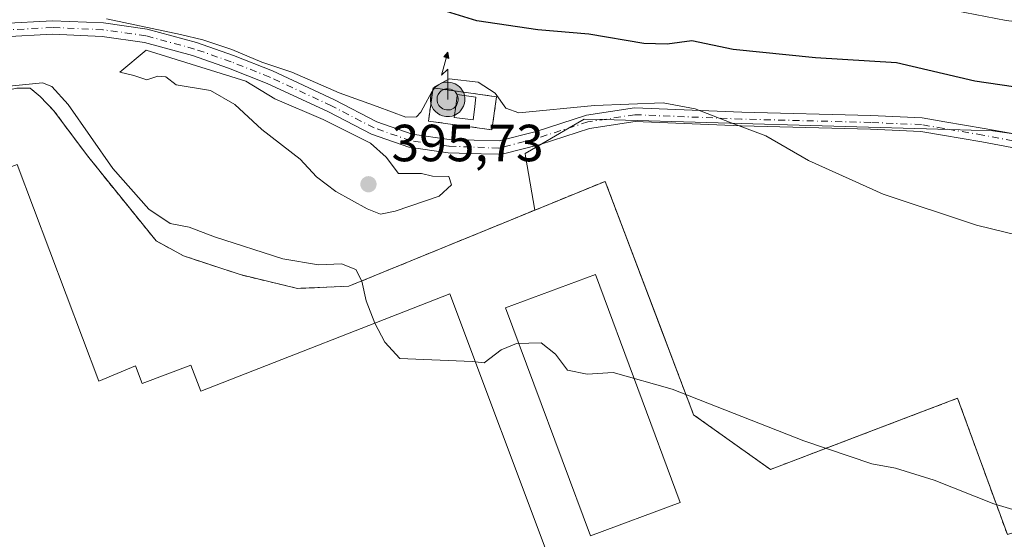
# Model space of a CAD drawing. Units: metres. Extents: x 547082 to 549668, y 4703156 to 4705477.
# Drawn here: x 548040 to 548229, y 4704521 to 4704621 of the extents above; entities that cross this region are included whole.
import ezdxf

# ---------------------------------------------------------------- set-up
doc = ezdxf.new("R2010")
doc.units = ezdxf.units.M
doc.header["$MEASUREMENT"] = 0
doc.linetypes.add('DGN Style 2', pattern=[1.6480167562047852, 0.988810053722871, -0.6592067024819142])
doc.linetypes.add('DGN Style 4', pattern=[2.6384748266838614, 1.318413404963828, -0.6592067024819142, 0.001648016756204785, -0.6592067024819142])
for name, color, linetype, lineweight in [('Antena puntual', 7, 'Continuous', 0), ('Arbolado forestal CxS', 92, 'Continuous', 0), ('Camino Cxs', 7, 'Continuous', 0), ('Camino eje', 30, 'DGN Style 4', 13), ('Curva de nivel maestra', 30, 'Continuous', 30), ('Curva de nivel normal', 30, 'Continuous', 0), ('Edificación industrial Cxs', 135, 'Continuous', 13), ('Edificación ligera Cxs', 1, 'Continuous', 0), ('Explanada Cxs', 7, 'Continuous', 0), ('Instalación de telecomunicaciones y medición Cxs', 135, 'Continuous', 0), ('Matorral CxS', 135, 'Continuous', 0), ('Núcleo urbano CxS', 7, 'Continuous', 0), ('Pastizal CxS', 92, 'Continuous', 0), ('Punto de cota en terreno', 7, 'Continuous', 0), ('Recinto industrial CxS', 135, 'Continuous', 0), ('Rótulo de punto de cota en terreno', 7, 'Continuous', 0), ('Valla', 7, 'DGN Style 2', 0)]:
    doc.layers.add(name, color=color, linetype=linetype, lineweight=lineweight)
doc.styles.add('Style-Arial', font='txt')

# ---------------------------------------------------------------- blocks, each defined once
blk = doc.blocks.new('5PATER')
at = {"layer": 'Arbolado forestal CxS', "linetype": 'Continuous', "lineweight": 0}
h = blk.add_hatch(color=51, dxfattribs=at)
edge = h.paths.add_edge_path()
edge.add_ellipse((0, 0), major_axis=(-0.1095731443231308, -0.1110710700762829), ratio=0.9994222409660322, start_angle=0, end_angle=360)
blk = doc.blocks.new('*U14')
at = {"layer": 'Explanada Cxs', "color": 7, "linetype": 'Continuous', "lineweight": 0}
for points in [[(548039.6321, 4704607.443200001, 390.9665999999997), (548042.1721000001, 4704607.443200001, 390.8512000000046), (548044.0771000005, 4704605.855699999, 390.5625), (548046.7230000002, 4704603.104, 390.0817999999999), (548053.1787999999, 4704594.4257, 390.2428999999975), (548066.3021999998, 4704578.1273, 390.3148999999976), (548071.5938999997, 4704575.2698, 390.4263000000064), (548082.3888999998, 4704571.671399999, 390.1745999999985), (548093.3956000004, 4704569.025599999, 390.1977999999945), (548103.2380999997, 4704569.448899999, 390.031799999997), (548152.3448999999, 4704589.5573, 391.5200999999943), (548166.6501000002, 4704551.7379, 390.1875), (548168.7441999996, 4704546.201400001, 389.9472999999998), (548169.2781999996, 4704544.7897, 389.9002000000037), (548183.9890999999, 4704534.312200001, 390.4765000000043), (548219.8667000001, 4704547.9647, 392.4630999999936), (548229.3916999997, 4704521.823799999, 391.6285000000062)], [(547949.6244999999, 4704411.495999999, 397.0187000000006), (548096.0000999998, 4704465.7301, 392.5434999999998), (548085.1501000002, 4704494.280099999, 396.1442999999999), (548142.1847999999, 4704515.685500001, 393.0138000000007), (548122.6056000004, 4704567.967300001, 395.0760000000009), (548074.8901000004, 4704549.300100001, 396.2421000000031), (548072.9700999996, 4704554.340100001, 393.2357000000048), (548063.6700999998, 4704550.800100001, 396.4579999999987), (548062.3701, 4704554.210100001, 394.5176000000066), (548055.3501000004, 4704551.270099999, 397.1775999999954), (548039.7100999998, 4704592.800100001, 393.1533000000054)]]:
    blk.add_polyline3d(points, dxfattribs=at)
blk.add_3dface([(548150.4663000006, 4704571.697899999, 391.5458000000072), (548133.2702000003, 4704565.3018, 392.9370000000054), (548149.5403000005, 4704521.5593, 392.5898000000016), (548166.7363999998, 4704527.955399999, 391.3659999999945)], dxfattribs=at)
blk = doc.blocks.new('5ANTEN')
at = {"layer": 'Curva de nivel maestra', "linetype": 'Continuous', "lineweight": 0, "extrusion": (0, 0, -1)}
blk.add_hatch(color=5, dxfattribs=at).paths.add_polyline_path([(-0.0254, 0.7572), (-0.0074, 0.8788), (0.0718, 0.7896000000000001)])
at = {"layer": 'Curva de nivel maestra', "linetype": 'Continuous', "lineweight": 0}
for points in [[(0.039, -0.3583), (-0.0328, -0.3574), (-0.09210000000000002, -0.3441000000000001), (-0.1438, -0.3251), (-0.1919, -0.2949), (-0.2269, -0.263), (-0.2647, -0.2219), (-0.2906, -0.178), (-0.3112, -0.1303), (-0.3232, -0.064), (-0.3252, -0.0046), (-0.3178, 0.0489), (-0.2941, 0.1163), (-0.2696, 0.1597), (-0.2321, 0.2034), (-0.1989, 0.2326), (-0.171, 0.2528), (-0.099, 0.2862), (-0.0524, 0.2994), (0.0124, 0.3021), (0.0915, 0.2914), (0.1483, 0.269), (0.2024, 0.2377), (0.2338, 0.2116), (0.2578, 0.185), (0.291, 0.1357), (0.312, 0.0935), (0.3246, 0.05110000000000001), (0.3333, 0.0027), (0.3324, -0.0536), (0.3246, -0.1024), (0.305, -0.1598), (0.2789, -0.2113), (0.2476, -0.2515), (0.229, -0.2727), (0.1906, -0.3008), (0.1399, -0.3302), (0.0916, -0.3488000000000001)], [(0.0285, -0.2317), (-0.018, -0.2311), (-0.0563, -0.2225), (-0.0877, -0.2109), (-0.1151, -0.1938), (-0.1376, -0.1733), (-0.1625, -0.1461), (-0.1776, -0.1206), (-0.1893, -0.0935), (-0.1971, -0.0505), (-0.1984, -0.0112), (-0.1942, 0.019), (-0.1785, 0.06380000000000001), (-0.1655, 0.0867), (-0.1419, 0.1143), (-0.1199, 0.1337), (-0.1067, 0.1432), (-0.0549, 0.1672), (-0.0323, 0.1736), (0.006500000000000001, 0.1753), (0.0594, 0.1681), (0.0931, 0.1548), (0.1298, 0.1336), (0.146, 0.1201), (0.1579, 0.1069), (0.1815, 0.0719), (0.1939, 0.047), (0.2013, 0.0218), (0.2066, -0.0076), (0.2061, -0.0426), (0.2014, -0.0718), (0.1882, -0.1105), (0.1716, -0.1432), (0.1501, -0.1709), (0.1431, -0.1788), (0.1213, -0.1948), (0.08510000000000001, -0.2158), (0.0573, -0.2265)]]:
    blk.add_hatch(color=5, dxfattribs=at).paths.add_polyline_path(points)
at = {"layer": 'Curva de nivel maestra', "color": 7, "linetype": 'Continuous', "lineweight": 0, "elevation": 0.05, "flags": 128}
blk.add_lwpolyline([(0.007, -0.0288), (0.0074, 0.5504), (-0.1102, 0.4384), (0.0074, 0.8788)], dxfattribs=at)
at = {"layer": 'Curva de nivel maestra', "color": 7, "linetype": 'Continuous', "lineweight": 0, "flags": 128}
for points in [[(-0.2321, 0.2034), (-0.2696, 0.1597), (-0.2941, 0.1163), (-0.3178, 0.0489), (-0.3252, -0.0046), (-0.3232, -0.064), (-0.3112, -0.1303), (-0.2906, -0.178), (-0.2647, -0.2219), (-0.2269, -0.263), (-0.1919, -0.2949), (-0.1438, -0.3251), (-0.09210000000000002, -0.3441000000000001), (-0.0328, -0.3574), (0.039, -0.3583), (0.0916, -0.3488000000000001), (0.1399, -0.3302), (0.1906, -0.3008), (0.229, -0.2727), (0.2476, -0.2515), (0.2789, -0.2113), (0.305, -0.1598), (0.3246, -0.1024), (0.3324, -0.0536), (0.3333, 0.0027), (0.3246, 0.05110000000000001), (0.312, 0.0935), (0.291, 0.1357), (0.2578, 0.185), (0.2338, 0.2116), (0.2024, 0.2377), (0.1483, 0.269), (0.0915, 0.2914), (0.0124, 0.3021), (-0.0524, 0.2994), (-0.099, 0.2862), (-0.171, 0.2528), (-0.1989, 0.2326)], [(-0.1419, 0.1143), (-0.1655, 0.0867), (-0.1785, 0.06380000000000001), (-0.1942, 0.019), (-0.1984, -0.0112), (-0.1971, -0.0505), (-0.1893, -0.0935), (-0.1776, -0.1206), (-0.1625, -0.1461), (-0.1376, -0.1733), (-0.1151, -0.1938), (-0.0877, -0.2109), (-0.0563, -0.2225), (-0.018, -0.2311), (0.0285, -0.2317), (0.0573, -0.2265), (0.08510000000000001, -0.2158), (0.1213, -0.1948), (0.1431, -0.1788), (0.1501, -0.1709), (0.1716, -0.1432), (0.1882, -0.1105), (0.2014, -0.0718), (0.2061, -0.0426), (0.2066, -0.0076), (0.2013, 0.0218), (0.1939, 0.047), (0.1815, 0.0719), (0.1579, 0.1069), (0.146, 0.1201), (0.1298, 0.1336), (0.0931, 0.1548), (0.0594, 0.1681), (0.006500000000000001, 0.1753), (-0.0323, 0.1736), (-0.0549, 0.1672), (-0.1067, 0.1432), (-0.1199, 0.1337)]]:
    blk.add_lwpolyline(points, close=True, dxfattribs=at)
at = {"layer": 'Curva de nivel maestra', "color": 7, "linetype": 'Continuous', "lineweight": 0}
blk.add_3dface([(0.0074, 0.8788, 0.05), (0.0254, 0.7572, 0.05), (-0.0718, 0.7896000000000001, 0.05)], dxfattribs=at)

msp = doc.modelspace()

# ---------------------------------------------------------------- linework, layer by layer
at = {"layer": 'Camino Cxs', "color": 7, "linetype": 'Continuous', "lineweight": 0}
for points in [[(548036.8344999999, 4704619.824100001, 395.2810000000027), (548046.4770999998, 4704620.3599, 395.7926000000007), (548056.2348999997, 4704619.9309, 395.9765999999945), (548064.6333, 4704618.7465, 395.8497000000062), (548074.0691000001, 4704616.1731, 395.7228000000032), (548081.1243000003, 4704613.714500001, 395.5893000000069), (548088.5926999999, 4704610.7271, 395.5982999999979), (548100.5040999996, 4704605.196900001, 395.4949000000051), (548108.5959000001, 4704600.9933, 395.4170000000013), (548115.3746999997, 4704598.631100001, 395.2344000000012), (548122.4817000004, 4704597.6009, 394.8989000000001), (548132.0635000002, 4704597.2919, 394.8184000000037), (548139.1485000001, 4704599.140100001, 394.9008000000031), (548148.7377000004, 4704602.229900001, 395.2007000000012), (548157.9611000001, 4704603.640699999, 395.7013000000007), (548178.5025000004, 4704602.789100001, 396.0066999999981), (548203.2688999996, 4704602.154100001, 396.8138000000035), (548213.1014999999, 4704601.726700001, 397.2480000000069), (548217.4145000001, 4704600.971899999, 397.4841000000015), (548224.9354999998, 4704599.7007, 397.7235999999975), (548234.2407000001, 4704598.0021, 397.7893999999943)], [(548036.8344999999, 4704619.824100001, 395.2810000000027), (548046.4770999998, 4704620.3599, 395.7926000000007), (548056.2348999997, 4704619.9309, 395.9765999999945), (548064.6333, 4704618.7465, 395.8497000000062), (548074.0691000001, 4704616.1731, 395.7228000000032), (548081.1243000003, 4704613.714500001, 395.5893000000069), (548088.5926999999, 4704610.7271, 395.5982999999979), (548100.5040999996, 4704605.196900001, 395.4949000000051), (548108.5959000001, 4704600.9933, 395.4170000000013), (548115.3746999997, 4704598.631100001, 395.2344000000012), (548122.4817000004, 4704597.6009, 394.8989000000001), (548132.0635000002, 4704597.2919, 394.8184000000037), (548139.1485000001, 4704599.140100001, 394.9008000000031), (548148.7377000004, 4704602.229900001, 395.2007000000012), (548157.9611000001, 4704603.640699999, 395.7013000000007), (548178.5025000004, 4704602.789100001, 396.0066999999981), (548203.2688999996, 4704602.154100001, 396.8138000000035), (548213.1014999999, 4704601.726700001, 397.2480000000069), (548217.4145000001, 4704600.971899999, 397.4841000000015), (548224.9354999998, 4704599.7007, 397.7235999999975), (548234.2407000001, 4704598.0021, 397.7893999999943)], [(548233.6480999999, 4704595.4351, 397.3102999999974), (548224.4808999998, 4704597.140699999, 397.0040000000009), (548216.9737, 4704598.409499999, 396.8090999999986), (548212.8198999995, 4704599.136499999, 396.7027999999991), (548203.1791000003, 4704599.555500001, 396.3654999999999), (548178.4153000005, 4704600.190500001, 395.570000000007), (548158.1051000003, 4704601.032500001, 395.0988999999972), (548149.3367, 4704599.691299999, 394.8745999999956), (548139.8759000005, 4704596.642899999, 394.4967000000034), (548132.5888999999, 4704594.741900001, 394.3695000000007), (548128.5818999996, 4704594.8029, 394.5792999999976), (548122.2527000001, 4704595.007099999, 394.9686999999976), (548114.7547000004, 4704596.093699999, 395.1132999999973), (548107.5635000002, 4704598.5997, 395.2832999999956), (548099.3569, 4704602.8629, 395.2715000000026), (548087.5617000004, 4704608.339299999, 395.2103000000061), (548080.2133, 4704611.278700001, 395.3736000000063), (548073.2982999999, 4704613.688300001, 395.5062000000034), (548064.1074999999, 4704616.194900001, 395.4621000000043), (548055.9956999999, 4704617.3389, 395.2378999999929), (548046.4921000004, 4704617.7567, 395.1092000000062), (548037.0844999999, 4704617.234099999, 394.8138000000035)], [(548233.6480999999, 4704595.4351, 397.3102999999974), (548224.4808999998, 4704597.140699999, 397.0040000000009), (548216.9737, 4704598.409499999, 396.8090999999986), (548212.8198999995, 4704599.136499999, 396.7027999999991), (548203.1791000003, 4704599.555500001, 396.3654999999999), (548178.4153000005, 4704600.190500001, 395.570000000007), (548158.1051000003, 4704601.032500001, 395.0988999999972), (548149.3367, 4704599.691299999, 394.8745999999956), (548139.8759000005, 4704596.642899999, 394.4967000000034), (548132.5888999999, 4704594.741900001, 394.3695000000007), (548128.5818999996, 4704594.8029, 394.5792999999976), (548122.2527000001, 4704595.007099999, 394.9686999999976), (548114.7547000004, 4704596.093699999, 395.1132999999973), (548107.5635000002, 4704598.5997, 395.2832999999956), (548099.3569, 4704602.8629, 395.2715000000026), (548087.5617000004, 4704608.339299999, 395.2103000000061), (548080.2133, 4704611.278700001, 395.3736000000063), (548073.2982999999, 4704613.688300001, 395.5062000000034), (548064.1074999999, 4704616.194900001, 395.4621000000043), (548055.9956999999, 4704617.3389, 395.2378999999929), (548046.4921000004, 4704617.7567, 395.1092000000062), (548037.0844999999, 4704617.234099999, 394.8138000000035)]]:
    msp.add_polyline3d(points, dxfattribs=at)
at = {"layer": 'Camino eje', "color": 30, "linetype": 'DGN Style 4', "lineweight": 13}
msp.add_polyline3d([(548233.1287000002, 4704596.8541, 397.4777000000031), (548224.7083000002, 4704598.420700001, 397.3261000000057), (548217.1941000001, 4704599.6907, 397.1434000000008), (548212.9606999997, 4704600.431500001, 396.9732999999979), (548203.2241000002, 4704600.854900001, 396.5896999999969), (548178.4589, 4704601.489900001, 395.7532000000065), (548158.0330999997, 4704602.3365, 395.2556000000041), (548149.0373000001, 4704600.960700001, 395.0380000000005), (548139.5122999996, 4704597.8915, 394.7115000000049), (548132.5285, 4704596.069700001, 394.5960999999952), (548131.9811000006, 4704595.926899999, 394.594299999997), (548122.3671000004, 4704596.304099999, 394.8898999999947), (548115.0647, 4704597.362299999, 394.9409000000014), (548108.0796999997, 4704599.796499999, 395.3276999999944), (548099.9304999998, 4704604.029899999, 395.3701000000001), (548088.0771000005, 4704609.533299999, 395.402900000001), (548080.6687000003, 4704612.4965, 395.3696999999956), (548073.6836999999, 4704614.9307, 395.6088000000018), (548064.3702999996, 4704617.470699999, 395.4465999999957), (548056.1152999997, 4704618.6349, 395.5892000000022), (548046.4845000004, 4704619.058300001, 395.4510000000009), (548036.9594999999, 4704618.529100001, 395.0497999999934)], dxfattribs=at)
at = {"layer": 'Curva de nivel maestra', "color": 30, "linetype": 'Continuous', "lineweight": 30, "elevation": 400.0000000000001, "flags": 128}
msp.add_lwpolyline([(548243.6299999999, 4704605.770099999), (548223.1699999999, 4704608.780099999), (548208.1799999997, 4704612.2601), (548192.6299999999, 4704613.2401), (548176.8600000005, 4704614.840100001), (548168.9600000001, 4704616.520099999), (548164.2000000002, 4704615.850099999), (548159.75, 4704615.9801), (548149.2199999997, 4704617.780099999), (548139.4699999997, 4704618.630100001), (548127.75, 4704620.360099999), (548119.4800000004, 4704622.9101)], dxfattribs=at)
at = {"layer": 'Curva de nivel normal', "color": 30, "linetype": 'Continuous', "lineweight": 0, "flags": 128}
for points, elevation in [([(548215.3099999996, 4704623.110099999), (548229.1399999997, 4704620.4101), (548238.8700000001, 4704619.220100001), (548252.7199999997, 4704618.940099999), (548260.4100000003, 4704618.3201), (548272.7800000003, 4704617.600099999), (548290.9600000001, 4704616.120100001), (548312.6299999999, 4704616.540100001), (548326.1399999997, 4704618.420100001), (548338.1399999997, 4704619.7301), (548359.0899999999, 4704621.220100001)], 405), ([(548056.8099999996, 4704620.710100001), (548071.0099999999, 4704617.7401), (548075.2699999996, 4704616.690099999), (548080.8399999999, 4704614.8101), (548086.5599999996, 4704612.420100001), (548092.3399999999, 4704610.470100001), (548101.3799999999, 4704606.5001), (548108.6799999997, 4704603.890100001), (548114.1399999997, 4704601.840100001), (548116.1699999999, 4704601.940099999), (548117, 4704602.8301), (548119.6699999999, 4704607.670100001), (548122.4800000004, 4704609.200099999), (548128, 4704608.5601), (548131.2400000002, 4704606.470100001), (548133.3300000001, 4704603.5801), (548135.79, 4704602.690099999), (548150.2800000003, 4704604.100099999), (548163.4600000001, 4704604.5801), (548169.5599999996, 4704603.460100001), (548176.5099999999, 4704600.7501), (548183.1200000001, 4704598.3101), (548191.2800000003, 4704593.5701), (548205.6299999999, 4704587.100099999), (548223.5099999999, 4704581.130100001), (548236.8099999996, 4704577.870100001)], 395), ([(548064.4199999999, 4704614.710100001), (548059.3799999999, 4704610.4801), (548062.04, 4704609.880100001), (548064.54, 4704608.9901), (548066.6399999997, 4704609.720100001), (548068.1799999997, 4704609.620100001), (548070.1600000003, 4704608.0601), (548076.7300000004, 4704606.960100001), (548081.4000000004, 4704604.300100001), (548086.5700000003, 4704599.470100001), (548093.9299999997, 4704593.780099999), (548097.0700000003, 4704590.450099999), (548100.7599999999, 4704587.610099999), (548106.75, 4704584.3101), (548109.3300000001, 4704583.2601), (548112.1399999997, 4704583.8201), (548120.5700000003, 4704586.7401), (548122.9000000004, 4704588.890100001), (548122.4199999999, 4704590.4801), (548119.2800000003, 4704590.520099999), (548117.1600000003, 4704591.0701), (548112.7699999996, 4704591.0801), (548110.3799999999, 4704594.200099999), (548107.4100000003, 4704596.860099999), (548098.3099999996, 4704601.420100001), (548089.0599999996, 4704605.370100001), (548083.5300000003, 4704608.790100001), (548064.4199999999, 4704614.710100001)], 395), ([(548241.5999999996, 4704523.300100001), (548226.79, 4704527.690099999), (548215.3799999999, 4704532.280099999), (548207.9500000002, 4704534.540100001), (548203.4100000003, 4704535.4101), (548190.4100000003, 4704539.8301), (548165.1500000004, 4704549.6801), (548153.9000000004, 4704552.9001), (548148.9199999999, 4704552.610099999), (548145.1399999997, 4704553.3201), (548142.8099999996, 4704556.440099999), (548140.1100000005, 4704558.590100001), (548135.3399999999, 4704558.470100001), (548132.4400000004, 4704557.2301), (548129.1600000003, 4704554.770099999), (548126.8600000005, 4704555.030099999), (548113, 4704555.610099999), (548110.1500000004, 4704558.700099999), (548108.2100000001, 4704562.340100001), (548106.5499999998, 4704566.620100001), (548105.75, 4704570.390100001), (548104.5800000001, 4704572.640100001), (548101.8099999996, 4704573.710100001), (548097.4500000002, 4704573.530099999), (548090.5800000001, 4704574.700099999), (548077.5199999996, 4704578.940099999), (548072.6500000004, 4704580.780099999), (548068.9800000004, 4704581.460100001), (548064.9400000004, 4704584.2401), (548058.0099999999, 4704592.050100001), (548049.4400000004, 4704604.290100001), (548046.3600000005, 4704607.7401), (548044.5300000003, 4704608.420100001), (548036.1600000003, 4704607.600099999)], 390)]:
    msp.add_lwpolyline(points, dxfattribs=dict(at, elevation=elevation))
at = {"layer": 'Edificación industrial Cxs', "color": 135, "linetype": 'Continuous', "lineweight": 13, "elevation": 398.2615999999981, "flags": 128}
msp.add_lwpolyline([(548039.7100999998, 4704592.800100001), (548055.3501000004, 4704551.270099999), (548062.3701, 4704554.210100001), (548063.6700999998, 4704550.800100001), (548072.9700999996, 4704554.340100001), (548074.8901000004, 4704549.300100001), (548122.6056000004, 4704567.967300001), (548142.1847999999, 4704515.685500001), (548085.1501000002, 4704494.280099999), (548096.0000999998, 4704465.7301), (547949.6244999999, 4704411.495999999)], dxfattribs=at)
at = {"layer": 'Edificación industrial Cxs', "color": 135, "linetype": 'Continuous', "lineweight": 13}
msp.add_polyline3d([(547938.0301000001, 4704407.200099999, 395.5268999999971), (547949.6244999999, 4704411.4959, 397.0185000000056), (548096.0000999998, 4704465.7301, 392.5434999999998), (548085.1501000002, 4704494.280099999, 396.1442999999999), (548142.1847999999, 4704515.685500001, 393.0138000000007), (548122.6056000004, 4704567.967300001, 395.0760000000009), (548074.8901000004, 4704549.300100001, 396.2421000000031), (548072.9700999996, 4704554.340100001, 393.2357000000048), (548063.6700999998, 4704550.800100001, 396.4579999999987), (548062.3701, 4704554.210100001, 394.5176000000066), (548055.3501000004, 4704551.270099999, 397.1775999999954), (548039.7100999998, 4704592.800100001, 393.1533000000054), (548004.5301000001, 4704579.630100001, 396.4787999999971)], dxfattribs=at)
at = {"layer": 'Edificación ligera Cxs', "color": 1, "linetype": 'Continuous', "lineweight": 0, "elevation": 399.3695000000007, "flags": 128}
msp.add_lwpolyline([(548127.2953000005, 4704603.360900001), (548127.0403000005, 4704601.3577), (548123.4358999999, 4704601.816500001), (548123.7126000002, 4704603.990300001), (548123.9698999999, 4704606.011299999), (548123.9916000003, 4704606.1821), (548124.0011999998, 4704606.1807), (548127.5959999999, 4704605.723400001)], close=True, dxfattribs=at)
at = {"layer": 'Edificación ligera Cxs', "color": 1, "linetype": 'Continuous', "lineweight": 0, "extrusion": (0.0013430568410965, -0.003610836065793948, 0.9999925790030783), "elevation": -15859.6970328365, "flags": 128}
msp.add_lwpolyline([(548149.4460442727, 4704545.100485924), (548165.7163710811, 4704501.35770076)], dxfattribs=at)
at = {"layer": 'Edificación ligera Cxs', "color": 1, "linetype": 'Continuous', "lineweight": 0}
for points in [[(548127.2953000005, 4704603.360900001, 396.7220999999991), (548127.0403000005, 4704601.3577, 396.3937000000006), (548123.4358999999, 4704601.816500001, 397.8589000000065), (548123.7126000002, 4704603.990300001, 398.773000000001), (548123.9698999999, 4704606.011299999, 399.3273000000045), (548123.9916000003, 4704606.1821, 399.3695000000007), (548124.0011999998, 4704606.1807, 399.3614999999991), (548127.5959999999, 4704605.723400001, 396.6027000000031), (548127.2953000005, 4704603.360900001, 396.7220999999991)], [(548166.7363999998, 4704527.955399999, 391.3659999999945), (548149.5403000005, 4704521.5593, 392.5898000000016), (548133.2702000003, 4704565.3018, 392.9370000000054), (548150.4663000006, 4704571.697899999, 391.5458000000072)]]:
    msp.add_polyline3d(points, dxfattribs=at)
msp.add_3dface([(548166.7363999998, 4704527.955399999, 392.9370000000054), (548149.5403000005, 4704521.5593, 392.9370000000054), (548133.2702000003, 4704565.3018, 392.9370000000054), (548150.4663000006, 4704571.697899999, 392.9370000000054)], dxfattribs=at)
at = {"layer": 'Explanada Cxs', "color": 7, "linetype": 'Continuous', "lineweight": 0, "extrusion": (0.0013430568410965, -0.003610836065793948, 0.9999925790030783), "elevation": -15859.6970328365, "flags": 128}
msp.add_lwpolyline([(548149.4460442727, 4704545.100485924), (548165.7163710811, 4704501.35770076)], dxfattribs=at)
at = {"layer": 'Explanada Cxs', "color": 7, "linetype": 'Continuous', "lineweight": 0}
for points in [[(548039.6321, 4704607.443200001, 390.9665999999997), (548042.1721000001, 4704607.443200001, 390.8512000000046), (548044.0771000005, 4704605.855699999, 390.5625), (548046.7230000002, 4704603.104, 390.0817999999999), (548053.1787999999, 4704594.4257, 390.2428999999975), (548066.3021999998, 4704578.1273, 390.3148999999976), (548071.5938999997, 4704575.2698, 390.4263000000064), (548082.3888999998, 4704571.671399999, 390.1745999999985), (548093.3956000004, 4704569.025599999, 390.1977999999945), (548103.2380999997, 4704569.448899999, 390.031799999997), (548152.3448999999, 4704589.5573, 391.5200999999943), (548166.6501000002, 4704551.7379, 390.1875), (548168.7441999996, 4704546.201400001, 389.9472999999998), (548169.2781999996, 4704544.7897, 389.9002000000037), (548183.9890999999, 4704534.312200001, 390.4765000000043), (548219.8667000001, 4704547.9647, 392.4630999999936), (548229.3916999997, 4704521.823799999, 391.6285000000062)], [(547938.0301000001, 4704407.200099999, 395.5268999999971), (547949.6244999999, 4704411.4959, 397.0185000000056), (548096.0000999998, 4704465.7301, 392.5434999999998), (548085.1501000002, 4704494.280099999, 396.1442999999999), (548142.1847999999, 4704515.685500001, 393.0138000000007), (548122.6056000004, 4704567.967300001, 395.0760000000009), (548074.8901000004, 4704549.300100001, 396.2421000000031), (548072.9700999996, 4704554.340100001, 393.2357000000048), (548063.6700999998, 4704550.800100001, 396.4579999999987), (548062.3701, 4704554.210100001, 394.5176000000066), (548055.3501000004, 4704551.270099999, 397.1775999999954), (548039.7100999998, 4704592.800100001, 393.1533000000054), (548004.5301000001, 4704579.630100001, 396.4787999999971)], [(548166.7363999998, 4704527.955399999, 391.3659999999945), (548149.5403000005, 4704521.5593, 392.5898000000016), (548133.2702000003, 4704565.3018, 392.9370000000054), (548150.4663000006, 4704571.697899999, 391.5458000000072)]]:
    msp.add_polyline3d(points, dxfattribs=at)
at = {"layer": 'Instalación de telecomunicaciones y medición Cxs', "color": 135, "linetype": 'Continuous', "lineweight": 0, "extrusion": (-0.01816899257892095, -0.1321439923403903, 0.9910640004545671), "elevation": -631251.7649043759, "flags": 128}
msp.add_lwpolyline([(-97802.92199374165, 4693156.690909604), (-97802.92199374165, 4693150.22327287)], dxfattribs=at)
at = {"layer": 'Instalación de telecomunicaciones y medición Cxs', "color": 135, "linetype": 'Continuous', "lineweight": 0}
msp.add_polyline3d([(548130.6590999998, 4704599.4351, 395.3010999999969), (548118.4935999997, 4704601.107899999, 396.3956000000035), (548119.3668000001, 4704607.457900001, 399.0763000000007), (548131.5322000004, 4704605.7852, 396.1637999999948)], dxfattribs=at)
msp.add_3dface([(548131.5322000004, 4704605.7852, 396.1637999999948), (548130.6590999998, 4704599.4351, 395.3010999999969), (548118.4935999997, 4704601.107899999, 396.3956000000035), (548119.3668000001, 4704607.457900001, 399.0763000000007)], dxfattribs=at)
at = {"layer": 'Matorral CxS', "color": 135, "linetype": 'Continuous', "lineweight": 0}
for points in [[(547930.8101000004, 4704597.210100001, 391.1904000000068), (547957.9685000004, 4704589.316500001, 390.3130999999994), (547963.2200999996, 4704587.790100001, 390.155899999998), (547963.3800999997, 4704585.140100001, 389.7985000000044), (547965.5525000002, 4704585.2334, 389.866399999999), (547973.3803000003, 4704586.488100001, 390.286500000002), (547978.2487000005, 4704587.334799999, 390.1851000000024), (547988.1969999997, 4704590.5098, 390.429999999993), (547993.8332000002, 4704592.3441, 390.4323000000004), (548003.4338999996, 4704595.468599999, 390.6630000000005), (548006.0828999998, 4704596.330700001, 390.7455000000046), (548017.5129000006, 4704601.3048, 391.4903000000049), (548026.8262999998, 4704604.691500001, 391.5562999999966), (548039.6321, 4704607.443200001, 391.710699999996), (548042.1721000001, 4704607.443200001, 391.5844999999972), (548044.0771000005, 4704605.855699999, 391.005799999999), (548046.7230000002, 4704603.104, 390.0700999999972), (548053.1787999999, 4704594.4257, 389.9474999999948), (548066.3021999998, 4704578.1273, 389.7930999999954), (548071.5938999997, 4704575.2698, 389.9008999999933), (548082.3888999998, 4704571.671399999, 389.8110000000015), (548093.3956000004, 4704569.025599999, 390.0948000000063), (548103.2380999997, 4704569.448899999, 390.1111999999994), (548138.8482999997, 4704584.0307, 390.9030999999959)], [(548230.6114999996, 4704598.6646, 397.9904999999999), (548226.5843000002, 4704599.272299999, 397.8160999999964), (548218.2769999999, 4704599.5077, 397.334400000007), (548151.8443999998, 4704601.390000001, 395.353099999993), (548148.3258999996, 4704601.489700001, 395.3846999999951), (548145.4252000004, 4704599.796800001, 395.110400000005), (548140.2004000006, 4704596.747500001, 394.7011999999959), (548136.9933000002, 4704594.875700001, 394.4896000000008), (548137.0867, 4704594.4077, 394.4147999999986), (548138.8482999997, 4704584.0307, 390.9030999999959), (548103.2380999997, 4704569.448899999, 390.1111999999994), (548093.3956000004, 4704569.025599999, 390.0948000000063), (548082.3888999998, 4704571.671399999, 389.8110000000015), (548071.5938999997, 4704575.2698, 389.9008999999933), (548066.3021999998, 4704578.1273, 389.7930999999954), (548053.1787999999, 4704594.4257, 389.9474999999948), (548046.7230000002, 4704603.104, 390.0700999999972), (548044.0771000005, 4704605.855699999, 391.005799999999), (548042.1721000001, 4704607.443200001, 391.5844999999972), (548039.6321, 4704607.443200001, 391.710699999996)], [(548264.3278999999, 4704593.5767, 398.0050000000047), (548254.8936000001, 4704595.000399999, 398.0145000000048), (548235.5811999999, 4704597.9147, 398.0806000000011), (548230.6114999996, 4704598.6646, 397.9904999999999), (548226.5843000002, 4704599.272299999, 397.8160999999964), (548218.2769999999, 4704599.5077, 397.334400000007), (548151.8443999998, 4704601.390000001, 395.353099999993), (548148.3258999996, 4704601.489700001, 395.3846999999951), (548145.4252000004, 4704599.796800001, 395.110400000005), (548140.2004000006, 4704596.747500001, 394.7011999999959), (548136.9933000002, 4704594.875700001, 394.4896000000008), (548137.0867, 4704594.4077, 394.4147999999986), (548138.8482999997, 4704584.0307, 390.9030999999959)]]:
    msp.add_polyline3d(points, dxfattribs=at)
at = {"layer": 'Núcleo urbano CxS', "color": 7, "linetype": 'Continuous', "lineweight": 0}
for points in [[(547930.8101000004, 4704597.210100001, 391.1904000000068), (547957.9685000004, 4704589.316500001, 390.3130999999994), (547963.2200999996, 4704587.790100001, 390.155899999998), (547963.3800999997, 4704585.140100001, 389.7985000000044), (547965.5525000002, 4704585.2334, 389.866399999999), (547973.3803000003, 4704586.488100001, 390.286500000002), (547978.2487000005, 4704587.334799999, 390.1851000000024), (547988.1969999997, 4704590.5098, 390.429999999993), (547993.8332000002, 4704592.3441, 390.4323000000004), (548003.4338999996, 4704595.468599999, 390.6630000000005), (548006.0828999998, 4704596.330700001, 390.7455000000046), (548017.5129000006, 4704601.3048, 391.4903000000049), (548026.8262999998, 4704604.691500001, 391.5562999999966), (548039.6321, 4704607.443200001, 391.710699999996), (548042.1721000001, 4704607.443200001, 391.5844999999972), (548044.0771000005, 4704605.855699999, 391.005799999999), (548046.7230000002, 4704603.104, 390.0700999999972), (548053.1787999999, 4704594.4257, 389.9474999999948), (548066.3021999998, 4704578.1273, 389.7930999999954), (548071.5938999997, 4704575.2698, 389.9008999999933), (548082.3888999998, 4704571.671399999, 389.8110000000015), (548093.3956000004, 4704569.025599999, 390.0948000000063), (548103.2380999997, 4704569.448899999, 390.1111999999994), (548138.8482999997, 4704584.0307, 390.9030999999959)], [(548039.6321, 4704607.443200001, 391.710699999996), (548042.1721000001, 4704607.443200001, 391.5844999999972), (548044.0771000005, 4704605.855699999, 391.005799999999), (548046.7230000002, 4704603.104, 390.0700999999972), (548053.1787999999, 4704594.4257, 389.9474999999948), (548066.3021999998, 4704578.1273, 389.7930999999954), (548071.5938999997, 4704575.2698, 389.9008999999933), (548082.3888999998, 4704571.671399999, 389.8110000000015), (548093.3956000004, 4704569.025599999, 390.0948000000063), (548103.2380999997, 4704569.448899999, 390.1111999999994), (548138.8482999997, 4704584.0307, 390.9030999999959), (548150.6206, 4704588.851199999, 391.353099999993), (548152.3448999999, 4704589.5573, 391.5703999999969), (548162.7274000002, 4704562.1085, 389.957899999994), (548166.6501000002, 4704551.7379, 389.8613000000041), (548168.7441999996, 4704546.201400001, 389.8086999999941), (548169.2781999996, 4704544.7897, 389.7703000000038), (548183.9890999999, 4704534.312200001, 390.1181999999972), (548199.2424, 4704540.1165, 390.5280000000057), (548205.4287, 4704542.470600001, 390.8365000000049), (548219.8667000001, 4704547.9647, 391.2709999999934), (548229.3916999997, 4704521.823799999, 392.1425000000018)], [(548247.8146000003, 4704498.6976, 389.3500000000058), (548244.2649999997, 4704508.0218, 390.1152000000002), (548239.2341999998, 4704524.892999999, 390.3657999999996), (548229.3916999997, 4704521.823799999, 392.1425000000018), (548219.8667000001, 4704547.9647, 391.2709999999934), (548205.4287, 4704542.470600001, 390.8365000000049), (548199.2424, 4704540.1165, 390.5280000000057), (548183.9890999999, 4704534.312200001, 390.1181999999972), (548169.2781999996, 4704544.7897, 389.7703000000038), (548168.7441999996, 4704546.201400001, 389.8086999999941), (548166.6501000002, 4704551.7379, 389.8613000000041), (548162.7274000002, 4704562.1085, 389.957899999994), (548152.3448999999, 4704589.5573, 391.5703999999969), (548150.6206, 4704588.851199999, 391.353099999993), (548138.8482999997, 4704584.0307, 390.9030999999959)]]:
    msp.add_polyline3d(points, dxfattribs=at)
at = {"layer": 'Pastizal CxS', "color": 92, "linetype": 'Continuous', "lineweight": 0}
for points in [[(548229.3916999997, 4704521.823799999, 392.1425000000018), (548219.8667000001, 4704547.9647, 391.2709999999934), (548205.4287, 4704542.470600001, 390.8365000000049), (548199.2424, 4704540.1165, 390.5280000000057), (548183.9890999999, 4704534.312200001, 390.1181999999972), (548169.2781999996, 4704544.7897, 389.7703000000038), (548168.7441999996, 4704546.201400001, 389.8086999999941), (548166.6501000002, 4704551.7379, 389.8613000000041), (548162.7274000002, 4704562.1085, 389.957899999994), (548152.3448999999, 4704589.5573, 391.5703999999969), (548150.6206, 4704588.851199999, 391.353099999993), (548138.8482999997, 4704584.0307, 390.9030999999959), (548137.0867, 4704594.4077, 394.4147999999986), (548136.9933000002, 4704594.875700001, 394.4896000000008), (548140.2004000006, 4704596.747500001, 394.7011999999959), (548145.4252000004, 4704599.796800001, 395.110400000005), (548148.3258999996, 4704601.489700001, 395.3846999999951), (548151.8443999998, 4704601.390000001, 395.353099999993), (548218.2769999999, 4704599.5077, 397.334400000007), (548226.5843000002, 4704599.272299999, 397.8160999999964), (548230.6114999996, 4704598.6646, 397.9904999999999)], [(548264.3278999999, 4704593.5767, 398.0050000000047), (548254.8936000001, 4704595.000399999, 398.0145000000048), (548235.5811999999, 4704597.9147, 398.0806000000011), (548230.6114999996, 4704598.6646, 397.9904999999999), (548226.5843000002, 4704599.272299999, 397.8160999999964), (548218.2769999999, 4704599.5077, 397.334400000007), (548151.8443999998, 4704601.390000001, 395.353099999993), (548148.3258999996, 4704601.489700001, 395.3846999999951), (548145.4252000004, 4704599.796800001, 395.110400000005), (548140.2004000006, 4704596.747500001, 394.7011999999959), (548136.9933000002, 4704594.875700001, 394.4896000000008), (548137.0867, 4704594.4077, 394.4147999999986), (548138.8482999997, 4704584.0307, 390.9030999999959)], [(548247.8146000003, 4704498.6976, 389.3500000000058), (548244.2649999997, 4704508.0218, 390.1152000000002), (548239.2341999998, 4704524.892999999, 390.3657999999996), (548229.3916999997, 4704521.823799999, 392.1425000000018), (548219.8667000001, 4704547.9647, 391.2709999999934), (548205.4287, 4704542.470600001, 390.8365000000049), (548199.2424, 4704540.1165, 390.5280000000057), (548183.9890999999, 4704534.312200001, 390.1181999999972), (548169.2781999996, 4704544.7897, 389.7703000000038), (548168.7441999996, 4704546.201400001, 389.8086999999941), (548166.6501000002, 4704551.7379, 389.8613000000041), (548162.7274000002, 4704562.1085, 389.957899999994), (548152.3448999999, 4704589.5573, 391.5703999999969), (548150.6206, 4704588.851199999, 391.353099999993), (548138.8482999997, 4704584.0307, 390.9030999999959)]]:
    msp.add_polyline3d(points, dxfattribs=at)
at = {"layer": 'Recinto industrial CxS', "color": 135, "linetype": 'Continuous', "lineweight": 0}
msp.add_polyline3d([(548039.6321, 4704607.443200001, 390.9665999999997), (548042.1721000001, 4704607.443200001, 390.8512000000046), (548044.0771000005, 4704605.855699999, 390.5625), (548046.7230000002, 4704603.104, 390.0817999999999), (548053.1787999999, 4704594.4257, 390.2428999999975), (548066.3021999998, 4704578.1273, 390.3148999999976), (548071.5938999997, 4704575.2698, 390.4263000000064), (548082.3888999998, 4704571.671399999, 390.1745999999985), (548093.3956000004, 4704569.025599999, 390.1977999999945), (548103.2380999997, 4704569.448899999, 390.031799999997), (548152.3448999999, 4704589.5573, 391.5200999999943), (548166.6501000002, 4704551.7379, 390.1875), (548168.7441999996, 4704546.201400001, 389.9472999999998), (548169.2781999996, 4704544.7897, 389.9002000000037), (548183.9890999999, 4704534.312200001, 390.4765000000043), (548219.8667000001, 4704547.9647, 392.4630999999936), (548229.3916999997, 4704521.823799999, 391.6285000000062)], dxfattribs=at)
msp.add_polyline3d([(548039.6321, 4704607.443200001, 390.9665999999997), (548042.1721000001, 4704607.443200001, 390.8512000000046), (548044.0771000005, 4704605.855699999, 390.5625), (548046.7230000002, 4704603.104, 390.0817999999999), (548053.1787999999, 4704594.4257, 390.2428999999975), (548066.3021999998, 4704578.1273, 390.3148999999976), (548071.5938999997, 4704575.2698, 390.4263000000064), (548082.3888999998, 4704571.671399999, 390.1745999999985), (548093.3956000004, 4704569.025599999, 390.1977999999945), (548103.2380999997, 4704569.448899999, 390.031799999997), (548152.3448999999, 4704589.5573, 391.5200999999943), (548166.6501000002, 4704551.7379, 390.1875), (548168.7441999996, 4704546.201400001, 389.9472999999998), (548169.2781999996, 4704544.7897, 389.9002000000037), (548183.9890999999, 4704534.312200001, 390.4765000000043), (548219.8667000001, 4704547.9647, 392.4630999999936), (548229.3916999997, 4704521.823799999, 391.6285000000062)], dxfattribs=at)
msp.add_polyline3d([(548039.6321, 4704607.443200001, 390.9665999999997), (548042.1721000001, 4704607.443200001, 390.8512000000046), (548044.0771000005, 4704605.855699999, 390.5625), (548046.7230000002, 4704603.104, 390.0817999999999), (548053.1787999999, 4704594.4257, 390.2428999999975), (548066.3021999998, 4704578.1273, 390.3148999999976), (548071.5938999997, 4704575.2698, 390.4263000000064), (548082.3888999998, 4704571.671399999, 390.1745999999985), (548093.3956000004, 4704569.025599999, 390.1977999999945), (548103.2380999997, 4704569.448899999, 390.031799999997), (548152.3448999999, 4704589.5573, 391.5200999999943), (548166.6501000002, 4704551.7379, 390.1875), (548168.7441999996, 4704546.201400001, 389.9472999999998), (548169.2781999996, 4704544.7897, 389.9002000000037), (548183.9890999999, 4704534.312200001, 390.4765000000043), (548219.8667000001, 4704547.9647, 392.4630999999936), (548229.3916999997, 4704521.823799999, 391.6285000000062)], dxfattribs=at)
at = {"layer": 'Valla', "color": 7, "linetype": 'DGN Style 2', "lineweight": 0}
for points in [[(548130.6590999998, 4704599.4351, 395.3010999999969), (548131.5322000004, 4704605.7852, 396.1637999999948), (548119.3668000001, 4704607.457900001, 399.0763000000007), (548118.4935999997, 4704601.107899999, 396.3956000000035), (548130.6590999998, 4704599.4351, 395.3010999999969)], [(548229.3916999997, 4704521.823799999, 391.6285000000062), (548219.8667000001, 4704547.9647, 392.4630999999936), (548183.9890999999, 4704534.312200001, 390.4765000000043), (548169.2781999996, 4704544.7897, 389.9002000000037), (548152.3448999999, 4704589.5573, 391.5200999999943), (548103.2380999997, 4704569.448899999, 390.031799999997), (548093.3956000004, 4704569.025599999, 390.1977999999945), (548082.3888999998, 4704571.671399999, 390.1745999999985), (548071.5938999997, 4704575.2698, 390.4263000000064), (548066.3021999998, 4704578.1273, 390.3148999999976), (548053.1787999999, 4704594.4257, 390.2428999999975), (548046.7230000002, 4704603.104, 390.0817999999999), (548044.0771000005, 4704605.855699999, 390.5625), (548042.1721000001, 4704607.443200001, 390.8512000000046), (548039.6321, 4704607.443200001, 390.9665999999997)]]:
    msp.add_polyline3d(points, dxfattribs=at)

# ---------------------------------------------------------------- block references
at = {"layer": 'Antena puntual', "color": 7, "linetype": 'Continuous', "lineweight": 0, "xscale": 10, "yscale": 10, "zscale": 10}
msp.add_blockref('5ANTEN', (548122.1239, 4704605.5612), dxfattribs=at)
at = {"layer": 'Explanada Cxs', "color": 7, "linetype": 'Continuous', "lineweight": 0}
msp.add_blockref('*U14', (0, 0), dxfattribs=at)
at = {"layer": 'Punto de cota en terreno', "color": 7, "linetype": 'Continuous', "lineweight": 0, "xscale": 10, "yscale": 10, "zscale": 10}
msp.add_blockref('5PATER', (548107, 4704589, 395.7299999999959), dxfattribs=at)

# ---------------------------------------------------------------- texts
at = {"layer": 'Rótulo de punto de cota en terreno', "color": 7, "linetype": 'Continuous', "lineweight": 0, "style": 'Style-Arial'}
msp.add_text('395,73', height=7.000000000000002, dxfattribs=at).set_placement((548111.4096999997, 4704593.409700001))

doc.saveas('drawing.dxf')
